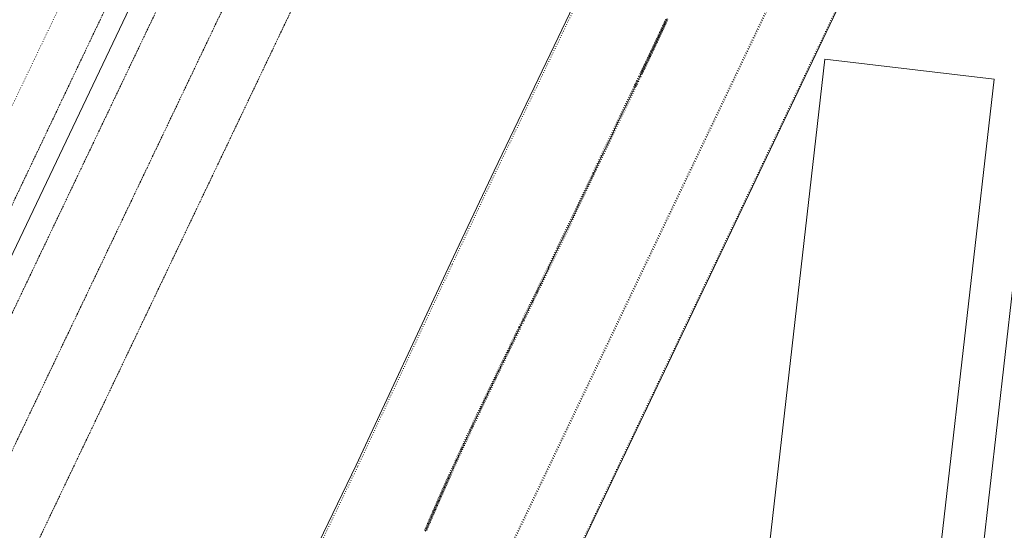
# Model space of a CAD drawing. Units: metres. Extents: x 420711 to 435887, y 4568715 to 4584672.
# Drawn here: x 428577 to 428718, y 4577042 to 4577115 of the extents above; entities that cross this region are included whole.
import ezdxf

# ---------------------------------------------------------------- set-up
doc = ezdxf.new("R2010")
doc.units = ezdxf.units.M
doc.header["$MEASUREMENT"] = 0
doc.linetypes.add('DOT', pattern=[0.25, 0, -0.25])
doc.linetypes.add('HIDDEN', pattern=[0.375, 0.25, -0.125])
for name, color, linetype, lineweight in [('CON_TANCA', 1, 'Continuous', 0), ('VIA_FFCC_EIX', 6, 'HIDDEN', 0), ('VIA_PINTURA_SIGNIFICATIVA_NO_VI', 4, 'Continuous', 0), ('VIA_TRAM_MANIOBRA', 6, 'DOT', 0), ('VIA_TRAM_PRINCIPAL', 6, 'DOT', 0)]:
    doc.layers.add(name, color=color, linetype=linetype, lineweight=lineweight)

msp = doc.modelspace()

# ---------------------------------------------------------------- linework, layer by layer
at = {"layer": 'CON_TANCA', "linetype": 'Continuous', "flags": 128}
for points in [[(428471.858098, 4576864.136406), (428492.949465, 4576908.364315), (428505.417678, 4576933.968261), (428525.56003, 4576976.346174), (428597.487285, 4577127.480864), (428621.496703, 4577177.826761), (428689.866902, 4577322.212467), (428693.19496, 4577329.175453)], [(428857.25905, 4576780.077348), (428836.290036, 4576782.463511), (428695.249942, 4576798.443607), (428686.531031, 4576811.967694), (428697.933803, 4576911.624764), (428646.952139, 4576966.274236), (428643.861166, 4576970.357266), (428641.666197, 4576974.98429), (428640.461233, 4576979.962307), (428640.295272, 4576985.080316), (428641.175311, 4576990.125318), (428651.481603, 4577026.603296), (428652.978636, 4577030.575291), (428707.973593, 4577145.787054), (428712.183672, 4577155.377037), (428715.935856, 4577178.892045)], [(428656.029294, 4577116.862403), (428653.242246, 4577111.052415), (428644.628097, 4577093.100453), (428638.360987, 4577079.836479), (428624.811746, 4577050.861537), (428615.457585, 4577031.415578), (428600.841332, 4577001.031641), (428598.247284, 4576995.194652), (428595.536234, 4576989.094663), (428588.22309, 4576971.558691), (428580.699956, 4576955.475723)], [(428669.479301, 4577114.974298), (428669.401299, 4577114.804298), (428669.323298, 4577114.633299), (428669.244296, 4577114.462299), (428669.165295, 4577114.292299), (428669.087294, 4577114.1213), (428669.008292, 4577113.9513), (428668.929291, 4577113.7803), (428668.850289, 4577113.610301), (428668.771288, 4577113.440301), (428668.691286, 4577113.269301), (428668.612285, 4577113.099302), (428668.533284, 4577112.929302), (428668.453282, 4577112.759302), (428668.373281, 4577112.589303), (428668.294279, 4577112.419303), (428668.214278, 4577112.248303), (428668.134277, 4577112.078304), (428668.054275, 4577111.908304), (428667.974274, 4577111.738304), (428667.894272, 4577111.569305), (428667.814271, 4577111.399305), (428667.73427, 4577111.229305), (428667.653268, 4577111.059306), (428667.573267, 4577110.889306), (428667.493265, 4577110.719306), (428667.412264, 4577110.550307), (428667.332262, 4577110.380307), (428667.251261, 4577110.210307), (428667.17026, 4577110.041308), (428667.090258, 4577109.871308), (428667.009257, 4577109.701309), (428666.928255, 4577109.532309), (428666.847254, 4577109.362309), (428666.766253, 4577109.19231), (428666.686251, 4577109.02331), (428666.60525, 4577108.85331), (428666.524248, 4577108.684311), (428666.443247, 4577108.514311), (428666.362246, 4577108.345311), (428666.281244, 4577108.175312), (428666.199243, 4577108.006312), (428666.118241, 4577107.836312), (428666.03724, 4577107.667313), (428665.956239, 4577107.498313), (428665.875237, 4577107.328313), (428665.794236, 4577107.159314), (428665.713234, 4577106.989314), (428665.550232, 4577106.650315), (428665.225226, 4577105.973316), (428665.063223, 4577105.634317), (428664.982222, 4577105.465317), (428664.90122, 4577105.295318), (428664.819219, 4577105.126318), (428664.677216, 4577104.829319), (428664.535214, 4577104.533319), (428664.393211, 4577104.23632), (428664.252209, 4577103.93932), (428664.110207, 4577103.643321), (428663.968204, 4577103.346322), (428663.826202, 4577103.049322), (428663.685199, 4577102.753323), (428663.543197, 4577102.456324), (428663.401194, 4577102.159324), (428663.260192, 4577101.863325), (428663.118189, 4577101.566325), (428662.977187, 4577101.269326), (428662.835184, 4577100.973327), (428662.694182, 4577100.676327), (428662.552179, 4577100.379328), (428662.411177, 4577100.082328), (428662.270174, 4577099.785329), (428662.128172, 4577099.48933), (428661.98717, 4577099.19233), (428661.846167, 4577098.895331), (428661.704165, 4577098.598331), (428661.563162, 4577098.301332), (428661.42216, 4577098.004333), (428661.281157, 4577097.708333), (428661.140155, 4577097.411334), (428660.999152, 4577097.114334), (428660.85715, 4577096.817335), (428660.716147, 4577096.520336), (428660.575145, 4577096.223336), (428660.434142, 4577095.926337), (428660.29314, 4577095.629338), (428660.011135, 4577095.036339), (428659.72913, 4577094.44234), (428658.883115, 4577092.661344), (428658.60011, 4577092.067345), (428658.318105, 4577091.473346), (428658.177103, 4577091.176347), (428658.036101, 4577090.879347), (428657.895098, 4577090.582348), (428657.754096, 4577090.286348), (428657.613093, 4577089.989349), (428657.472091, 4577089.69235), (428657.331088, 4577089.39535), (428657.189086, 4577089.098351), (428657.048083, 4577088.802351), (428656.907081, 4577088.505352), (428656.766078, 4577088.208353), (428656.625076, 4577087.911353), (428656.483073, 4577087.614354), (428656.342071, 4577087.318355), (428656.201068, 4577087.021355), (428656.059066, 4577086.724356), (428655.918064, 4577086.428356), (428655.777061, 4577086.131357), (428655.635059, 4577085.834358), (428655.494056, 4577085.537358), (428655.352054, 4577085.241359), (428655.211051, 4577084.944359), (428655.069049, 4577084.64836), (428654.928046, 4577084.351361), (428654.786044, 4577084.054361), (428654.644041, 4577083.758362), (428654.503039, 4577083.461362), (428654.361036, 4577083.165363), (428654.219034, 4577082.868364), (428654.077032, 4577082.572364), (428653.935029, 4577082.275365), (428653.793027, 4577081.979366), (428653.651024, 4577081.682366), (428653.509022, 4577081.386367), (428653.367019, 4577081.090367), (428653.225017, 4577080.793368), (428653.083014, 4577080.497369), (428652.941012, 4577080.201369), (428652.798009, 4577079.90437), (428652.656007, 4577079.60837), (428652.513004, 4577079.312371), (428652.371002, 4577079.016372), (428652.227999, 4577078.719372), (428652.085997, 4577078.423373), (428651.942995, 4577078.127374), (428651.799992, 4577077.831374), (428651.65799, 4577077.535375), (428651.514987, 4577077.239375), (428651.380985, 4577076.962376), (428651.246983, 4577076.686377), (428651.11398, 4577076.409377), (428650.979978, 4577076.133378), (428650.845976, 4577075.856378), (428650.711973, 4577075.580379), (428650.577971, 4577075.30338), (428650.443969, 4577075.02738), (428650.309966, 4577074.750381), (428650.175964, 4577074.474381), (428650.041962, 4577074.197382), (428649.90796, 4577073.921382), (428649.773957, 4577073.644383), (428649.639955, 4577073.368384), (428649.505953, 4577073.092384), (428649.37195, 4577072.815385), (428649.237948, 4577072.539385), (428649.102946, 4577072.263386), (428648.834941, 4577071.710387), (428648.297932, 4577070.604389), (428648.029927, 4577070.052391), (428647.894925, 4577069.775391), (428647.760923, 4577069.499392), (428647.62692, 4577069.222392), (428647.492918, 4577068.946393), (428647.358916, 4577068.670394), (428647.224914, 4577068.393394), (428647.090911, 4577068.117395), (428646.956909, 4577067.840395), (428646.822907, 4577067.564396), (428646.688904, 4577067.287396), (428646.554902, 4577067.011397), (428646.4209, 4577066.734398), (428646.286897, 4577066.458398), (428646.152895, 4577066.181399), (428646.018893, 4577065.905399), (428645.885891, 4577065.6284), (428645.751888, 4577065.351401), (428645.617886, 4577065.075401), (428645.484884, 4577064.798402), (428645.350881, 4577064.521402), (428645.217879, 4577064.245403), (428645.084877, 4577063.968403), (428644.950874, 4577063.691404), (428644.817872, 4577063.414405), (428644.68487, 4577063.137405), (428644.551868, 4577062.860406), (428644.418865, 4577062.584406), (428644.285863, 4577062.307407), (428644.152861, 4577062.030408), (428644.020858, 4577061.752408), (428643.887856, 4577061.475409), (428643.755854, 4577061.198409), (428643.622851, 4577060.92141), (428643.490849, 4577060.64441), (428643.358847, 4577060.366411), (428643.226845, 4577060.089412), (428643.094842, 4577059.812412), (428642.96284, 4577059.534413), (428642.830838, 4577059.257413), (428642.698835, 4577058.979414), (428642.567833, 4577058.702414), (428642.435831, 4577058.424415), (428642.304828, 4577058.146415), (428642.173826, 4577057.868416), (428642.042824, 4577057.591417), (428641.911821, 4577057.313417), (428641.780819, 4577057.035418), (428641.650817, 4577056.757418), (428641.519815, 4577056.479419), (428641.389812, 4577056.201419), (428641.25981, 4577055.92242), (428641.129808, 4577055.64442), (428640.999805, 4577055.366421), (428640.869803, 4577055.087422), (428640.869803, 4577055.087422), (428640.739801, 4577054.809422), (428640.610798, 4577054.530423), (428640.481796, 4577054.252423), (428640.352794, 4577053.973424), (428640.223791, 4577053.694424), (428640.094789, 4577053.415425), (428639.966787, 4577053.136425), (428639.837785, 4577052.857426), (428639.709782, 4577052.578426), (428639.58178, 4577052.299427), (428639.453778, 4577052.020428), (428639.326775, 4577051.740428), (428639.198773, 4577051.461429), (428639.071771, 4577051.181429), (428638.944768, 4577050.90243), (428638.817766, 4577050.62243), (428638.690764, 4577050.342431), (428638.564761, 4577050.062431), (428638.438759, 4577049.782432), (428638.312757, 4577049.502432), (428638.229755, 4577049.318433), (428638.146754, 4577049.134433), (428638.064752, 4577048.950433), (428637.981751, 4577048.765434), (428637.899749, 4577048.581434), (428637.817748, 4577048.397434), (428637.735746, 4577048.213435), (428637.653745, 4577048.028435), (428637.571743, 4577047.844435), (428637.489742, 4577047.660436), (428637.40774, 4577047.475436), (428637.325739, 4577047.291436), (428637.243737, 4577047.106437), (428637.162735, 4577046.921437), (428637.080734, 4577046.737437), (428636.999732, 4577046.552438), (428636.918731, 4577046.368438), (428636.836729, 4577046.183438), (428636.755728, 4577045.998439), (428636.674726, 4577045.813439), (428636.593725, 4577045.629439), (428636.512723, 4577045.44444), (428636.431722, 4577045.25944), (428636.35072, 4577045.07444), (428636.270719, 4577044.889441), (428636.189717, 4577044.704441), (428636.108716, 4577044.519441), (428636.028714, 4577044.334442), (428635.947713, 4577044.149442), (428635.867711, 4577043.964442), (428635.78671, 4577043.779443), (428635.706708, 4577043.594443), (428635.626707, 4577043.409443), (428635.546705, 4577043.223443), (428635.465703, 4577043.038444), (428635.385702, 4577042.853444), (428635.3057, 4577042.668444), (428635.225699, 4577042.482445), (428635.146697, 4577042.297445), (428635.066696, 4577042.112445), (428634.986694, 4577041.926446), (428634.906693, 4577041.741446), (428634.826691, 4577041.556446), (428634.74769, 4577041.370447)]]:
    msp.add_lwpolyline(points, dxfattribs=at)
at = {"layer": 'VIA_FFCC_EIX', "linetype": 'HIDDEN'}
for points in [[(428387.445257, 4576638.248693), (428391.705331, 4576647.179675), (428395.346395, 4576654.812659), (428399.703471, 4576663.94464), (428403.70454, 4576672.331623), (428407.859613, 4576681.043605), (428410.00265, 4576685.468596), (428633.306536, 4577153.405633), (428634.781562, 4577156.497626), (428636.171588, 4577159.628621), (428637.562614, 4577162.760615), (428638.86664, 4577165.92961), (428640.171666, 4577169.098605), (428641.388692, 4577172.301601), (428642.605718, 4577175.504597), (428643.733744, 4577178.738593), (428696.374968, 4577329.619429)], [(428338.818831, 4576591.77699), (428375.395469, 4576668.585832), (428393.501785, 4576706.629754), (428430.011421, 4576783.225597), (428440.848609, 4576805.91455), (428466.047048, 4576858.706442), (428476.731234, 4576881.113396), (428482.137328, 4576892.458372), (428496.278575, 4576922.148312), (428499.942639, 4576929.850296), (428500.875655, 4576931.812292), (428506.109746, 4576942.803269), (428518.288958, 4576968.330217), (428525.83609, 4576984.147184), (428576.741977, 4577090.957965), (428627.558864, 4577197.811746), (428678.284752, 4577304.708528)], [(428339.876736, 4576579.001961), (428460.260831, 4576831.288443), (428464.464905, 4576840.133425), (428684.853741, 4577301.962474)], [(428215.837444, 4576301.516468), (428218.200479, 4576305.555456), (428220.467513, 4576309.651445), (428222.636548, 4576313.799435), (428224.704583, 4576317.996426), (428228.861655, 4576326.704408), (428228.745653, 4576326.462409), (428436.158262, 4576761.071516), (428657.532116, 4577224.965561), (428661.840191, 4577233.993542), (428662.790207, 4577235.979538), (428663.693224, 4577237.988534), (428664.597241, 4577239.996531), (428665.452257, 4577242.026527), (428666.308274, 4577244.055524), (428667.116291, 4577246.104521), (428667.923307, 4577248.153518), (428668.682324, 4577250.220515)]]:
    msp.add_lwpolyline(points, dxfattribs=at)
at = {"layer": 'VIA_PINTURA_SIGNIFICATIVA_NO_VI', "linetype": 'Continuous', "flags": 128}
for points in [[(428716.401307, 4577106.289928), (428692.123291, 4577109.140117), (428670.05879, 4576915.557982), (428694.299806, 4576912.779793), (428716.401307, 4577106.289928)], [(428700.374811, 4576912.095746), (428724.615827, 4576909.317558), (428734.533499, 4576996.009618), (428746.693325, 4577102.615692), (428722.408309, 4577105.403881), (428700.374811, 4576912.095746)]]:
    msp.add_lwpolyline(points, close=True, dxfattribs=at)
at = {"layer": 'VIA_TRAM_MANIOBRA', "linetype": 'DOT'}
for points in [[(428689.38443, 4577128.083167), (428644.387647, 4577033.819362), (428642.886615, 4577029.835367), (428630.379263, 4576985.935393), (428629.572221, 4576980.543391), (428629.84518, 4576975.10938), (428633.066055, 4576957.917329)], [(428633.210055, 4576957.876328), (428629.995181, 4576975.127379), (428629.723221, 4576980.53639), (428630.526263, 4576985.903392), (428643.029615, 4577029.788366), (428644.525647, 4577033.76036), (428689.51943, 4577128.018166), (428697.506413, 4577124.2061), (428697.506413, 4577124.2061), (428652.840636, 4577030.634292), (428651.338604, 4577026.650298), (428641.028311, 4576990.159319), (428640.144272, 4576985.091318), (428640.311233, 4576979.941308), (428641.524197, 4576974.934291), (428643.732165, 4576970.279267), (428646.838138, 4576966.178237)], [(428634.964691, 4577041.496445), (428635.043693, 4577041.681445), (428635.124694, 4577041.868445), (428635.204696, 4577042.053444), (428635.283697, 4577042.238444), (428635.363699, 4577042.423444), (428635.4437, 4577042.608443), (428635.523702, 4577042.793443), (428635.603703, 4577042.979443), (428635.683705, 4577043.164442), (428635.764706, 4577043.349442), (428635.843708, 4577043.534442), (428635.924709, 4577043.719441), (428636.005711, 4577043.905441), (428636.085712, 4577044.089441), (428636.165714, 4577044.27444), (428636.246715, 4577044.45944), (428636.327717, 4577044.64544), (428636.407718, 4577044.829439), (428636.48872, 4577045.014439), (428636.569722, 4577045.199439), (428636.649723, 4577045.384438), (428636.730725, 4577045.569438), (428636.811726, 4577045.753438), (428636.892728, 4577045.937437), (428636.974729, 4577046.123437), (428637.055731, 4577046.308437), (428637.136732, 4577046.492437), (428637.218734, 4577046.676436), (428637.299735, 4577046.860436), (428637.381737, 4577047.046436), (428637.462738, 4577047.229435), (428637.54474, 4577047.414435), (428637.626741, 4577047.599435), (428637.708743, 4577047.783434), (428637.790744, 4577047.967434), (428637.790744, 4577047.967434), (428637.872746, 4577048.152434), (428637.954747, 4577048.336433), (428638.036749, 4577048.520433), (428638.11875, 4577048.704433), (428638.201752, 4577048.888432), (428638.283753, 4577049.072432), (428638.366755, 4577049.256431), (428638.448757, 4577049.440431), (428638.574759, 4577049.720431), (428638.701761, 4577050.00043), (428638.827763, 4577050.28043), (428638.953766, 4577050.560429), (428639.080768, 4577050.839429), (428639.20777, 4577051.119428), (428639.335773, 4577051.398427), (428639.462775, 4577051.678427), (428639.590777, 4577051.957426), (428639.71778, 4577052.236426), (428639.845782, 4577052.515425), (428639.973784, 4577052.794425), (428640.102787, 4577053.074424), (428640.230789, 4577053.352424), (428640.359791, 4577053.631423), (428640.488794, 4577053.910423), (428640.617796, 4577054.188422), (428640.746798, 4577054.467422), (428640.8758, 4577054.745421), (428641.005803, 4577055.02442), (428641.135805, 4577055.30242), (428641.264807, 4577055.580419), (428641.39581, 4577055.859419), (428641.525812, 4577056.137418), (428641.655814, 4577056.415418), (428641.785817, 4577056.693417), (428641.916819, 4577056.971417), (428642.047821, 4577057.249416), (428642.177824, 4577057.526415), (428642.309826, 4577057.804415), (428642.440828, 4577058.082414), (428642.57183, 4577058.360414), (428642.702833, 4577058.637413), (428642.834835, 4577058.915413), (428642.966837, 4577059.193412), (428643.09784, 4577059.470412), (428643.229842, 4577059.747411), (428643.361844, 4577060.02541), (428643.493847, 4577060.30241), (428643.625849, 4577060.579409), (428643.758851, 4577060.856409), (428643.890853, 4577061.134408), (428644.022856, 4577061.411408), (428644.155858, 4577061.688407), (428644.28886, 4577061.965406), (428644.420863, 4577062.241406), (428644.553865, 4577062.519405), (428644.686867, 4577062.796405), (428644.81987, 4577063.072404), (428644.953872, 4577063.350404), (428645.085874, 4577063.626403), (428645.219876, 4577063.903402), (428645.352879, 4577064.179402), (428645.485881, 4577064.456401), (428645.619883, 4577064.733401), (428645.753886, 4577065.0104), (428645.886888, 4577065.286399), (428646.02089, 4577065.563399), (428646.153893, 4577065.839398), (428646.287895, 4577066.116398), (428646.421897, 4577066.392397), (428646.5559, 4577066.670397), (428646.689902, 4577066.946396), (428646.822904, 4577067.220395), (428646.957906, 4577067.499395), (428647.090909, 4577067.774394), (428647.224911, 4577068.050394), (428647.359913, 4577068.328393), (428647.493916, 4577068.604392), (428647.626918, 4577068.879392), (428647.76292, 4577069.159391), (428647.895922, 4577069.433391), (428648.029925, 4577069.70939), (428648.163927, 4577069.98539), (428648.432932, 4577070.538388), (428648.970941, 4577071.647386), (428649.237945, 4577072.197385), (428649.372948, 4577072.475384), (428649.50695, 4577072.751384), (428649.640952, 4577073.027383), (428649.775955, 4577073.304382), (428649.907957, 4577073.577382), (428650.043959, 4577073.858381), (428650.176962, 4577074.131381), (428650.311964, 4577074.40838), (428650.444966, 4577074.68438), (428650.578968, 4577074.961379), (428650.712971, 4577075.238378), (428650.846973, 4577075.514378), (428650.980975, 4577075.790377), (428651.114978, 4577076.067377), (428651.24898, 4577076.345376), (428651.381982, 4577076.620375), (428651.515985, 4577076.897375), (428651.649987, 4577077.174374), (428651.791989, 4577077.470374), (428651.934992, 4577077.766373), (428652.077994, 4577078.062372), (428652.220997, 4577078.358372), (428652.363999, 4577078.654371), (428652.506002, 4577078.950371), (428652.649004, 4577079.24737), (428652.791007, 4577079.543369), (428652.933009, 4577079.839369), (428653.076012, 4577080.137368), (428653.218014, 4577080.432367), (428653.360016, 4577080.729367), (428653.502019, 4577081.024366), (428653.644021, 4577081.321366), (428653.787024, 4577081.618365), (428653.929026, 4577081.915364), (428654.070029, 4577082.210364), (428654.213031, 4577082.507363), (428654.355034, 4577082.805363), (428654.496036, 4577083.100362), (428654.638039, 4577083.397361), (428654.779041, 4577083.692361), (428654.921044, 4577083.98936), (428655.063046, 4577084.286359), (428655.205048, 4577084.583359), (428655.346051, 4577084.879358), (428655.488053, 4577085.176358), (428655.629056, 4577085.472357), (428655.771058, 4577085.770356), (428655.911061, 4577086.065356), (428656.053063, 4577086.363355), (428656.194066, 4577086.658355), (428656.337068, 4577086.959354), (428656.478071, 4577087.254353), (428656.618073, 4577087.549353), (428656.760076, 4577087.846352), (428656.901078, 4577088.144352), (428657.04208, 4577088.439351), (428657.184083, 4577088.73735), (428657.325085, 4577089.03335), (428657.467088, 4577089.332349), (428657.60809, 4577089.630349), (428657.748093, 4577089.924348), (428657.890095, 4577090.222347), (428658.029098, 4577090.515347), (428658.1711, 4577090.814346), (428658.314103, 4577091.115345), (428658.456105, 4577091.412345), (428658.73311, 4577091.995344), (428659.013115, 4577092.585342), (428659.86713, 4577094.383339), (428660.150135, 4577094.978338), (428660.42714, 4577095.562336), (428660.570142, 4577095.862336), (428660.711145, 4577096.159335), (428660.852147, 4577096.457335), (428660.99315, 4577096.753334), (428661.133152, 4577097.048333), (428661.274154, 4577097.344333), (428661.418157, 4577097.647332), (428661.557159, 4577097.940332), (428661.699162, 4577098.237331), (428661.839164, 4577098.53233), (428661.982167, 4577098.83233), (428662.122169, 4577099.127329), (428662.264172, 4577099.424328), (428662.405174, 4577099.721328), (428662.546177, 4577100.018327), (428662.687179, 4577100.314327), (428662.829182, 4577100.611326), (428662.970184, 4577100.908325), (428663.112187, 4577101.204325), (428663.253189, 4577101.501324), (428663.395191, 4577101.798324), (428663.536194, 4577102.094323), (428663.679196, 4577102.393322), (428663.820199, 4577102.687322), (428663.962201, 4577102.985321), (428664.104204, 4577103.282321), (428664.245206, 4577103.57732), (428664.387209, 4577103.875319), (428664.529211, 4577104.172319), (428664.671214, 4577104.469318), (428664.812216, 4577104.764317), (428664.954219, 4577105.060317), (428665.03622, 4577105.230317), (428665.116221, 4577105.399316), (428665.199223, 4577105.571316), (428665.361226, 4577105.910315), (428665.685231, 4577106.585314), (428665.849234, 4577106.927313), (428665.929235, 4577107.094313), (428666.011237, 4577107.264312), (428666.091238, 4577107.432312), (428666.17324, 4577107.602312), (428666.253241, 4577107.771311), (428666.335242, 4577107.941311), (428666.416244, 4577108.112311), (428666.497245, 4577108.28031), (428666.578247, 4577108.44931), (428666.659248, 4577108.619309), (428666.74025, 4577108.789309), (428666.821251, 4577108.958309), (428666.902252, 4577109.128308), (428666.982254, 4577109.297308), (428667.064255, 4577109.468308), (428667.144257, 4577109.637307), (428667.225258, 4577109.806307), (428667.306259, 4577109.977307), (428667.387261, 4577110.146306), (428667.467262, 4577110.315306), (428667.548264, 4577110.486306), (428667.628265, 4577110.655305), (428667.708266, 4577110.825305), (428667.789268, 4577110.995305), (428667.869269, 4577111.165304), (428667.950271, 4577111.335304), (428668.030272, 4577111.504304), (428668.110274, 4577111.675303), (428668.190275, 4577111.845303), (428668.270276, 4577112.014303), (428668.350278, 4577112.184302), (428668.430279, 4577112.356302), (428668.509281, 4577112.525302), (428668.589282, 4577112.695301), (428668.668283, 4577112.865301), (428668.748285, 4577113.036301), (428668.827286, 4577113.2063), (428668.907288, 4577113.3763), (428668.986289, 4577113.5473), (428669.06529, 4577113.717299), (428669.144292, 4577113.888299), (428669.223293, 4577114.058299), (428669.302295, 4577114.229298), (428669.380296, 4577114.400298), (428669.459298, 4577114.570298), (428669.537299, 4577114.741297), (428669.6163, 4577114.912297)]]:
    msp.add_lwpolyline(points, dxfattribs=at)
at = {"layer": 'VIA_TRAM_PRINCIPAL', "linetype": 'DOT'}
for points in [[(428686.893006, 4577336.517512), (428642.992239, 4577244.208701), (428622.457881, 4577201.02179), (428594.379391, 4577142.031911), (428564.569873, 4577079.705039), (428541.920479, 4577032.268137), (428526.258206, 4576999.378205), (428526.763203, 4576998.9212), (428526.123192, 4576997.552203), (428524.587162, 4576993.994209), (428523.772147, 4576992.105212), (428522.373121, 4576988.980218), (428520.484086, 4576984.703226), (428517.608032, 4576978.190237), (428515.551995, 4576973.692246), (428513.207953, 4576968.702256), (428510.74991, 4576963.467266)], [(428580.971956, 4576955.34872), (428588.497089, 4576971.437688), (428595.812233, 4576988.97566), (428598.521284, 4576995.072649), (428601.113332, 4577000.905639), (428615.727584, 4577031.285575), (428625.082746, 4577050.732535), (428638.632986, 4577079.708477), (428644.899096, 4577092.97145), (428653.512245, 4577110.922413), (428656.302294, 4577116.736401)], [(428669.265299, 4577114.866299), (428669.186298, 4577114.6963), (428669.108297, 4577114.5253), (428669.029295, 4577114.3553), (428668.950294, 4577114.184301), (428668.872292, 4577114.014301), (428668.793291, 4577113.844301), (428668.71429, 4577113.673302), (428668.635288, 4577113.503302), (428668.555287, 4577113.333302), (428668.476285, 4577113.163303), (428668.397284, 4577112.992303), (428668.317283, 4577112.822303), (428668.238281, 4577112.652304), (428668.15828, 4577112.483304), (428668.078278, 4577112.312304), (428667.998277, 4577112.142305), (428667.918275, 4577111.972305), (428667.838274, 4577111.802306), (428667.758273, 4577111.633306), (428667.678271, 4577111.463306), (428667.59827, 4577111.293307), (428667.518268, 4577111.123307), (428667.437267, 4577110.953307), (428667.357266, 4577110.784308), (428667.277264, 4577110.614308), (428667.196263, 4577110.444308), (428667.116261, 4577110.275309), (428667.03526, 4577110.105309), (428666.954259, 4577109.935309), (428666.874257, 4577109.76631), (428666.793256, 4577109.59731), (428666.712254, 4577109.42631), (428666.631253, 4577109.257311), (428666.550252, 4577109.088311), (428666.46925, 4577108.918311), (428666.388249, 4577108.749312), (428666.307247, 4577108.579312), (428666.226246, 4577108.410312), (428666.146244, 4577108.241313), (428666.064243, 4577108.070313), (428665.983242, 4577107.901313), (428665.90224, 4577107.732314), (428665.821239, 4577107.562314), (428665.740237, 4577107.394315), (428665.659236, 4577107.224315), (428665.578235, 4577107.056315), (428665.414232, 4577106.713316), (428665.092226, 4577106.042317), (428664.928223, 4577105.701318), (428664.847222, 4577105.530318), (428664.766221, 4577105.361319), (428664.684219, 4577105.190319), (428664.542217, 4577104.89332), (428664.401214, 4577104.59932), (428664.258212, 4577104.301321), (428664.117209, 4577104.005322), (428663.975207, 4577103.708322), (428663.833204, 4577103.411323), (428663.691202, 4577103.114323), (428663.549199, 4577102.817324), (428663.408197, 4577102.522325), (428663.266194, 4577102.224325), (428663.124192, 4577101.927326), (428662.98319, 4577101.630326), (428662.841187, 4577101.333327), (428662.700185, 4577101.037328), (428662.558182, 4577100.740328), (428662.41718, 4577100.443329), (428662.275177, 4577100.14633), (428662.135175, 4577099.85133), (428661.993172, 4577099.554331), (428661.85117, 4577099.255331), (428661.711167, 4577098.961332), (428661.568165, 4577098.661333), (428661.427162, 4577098.364333), (428661.28716, 4577098.070334), (428661.147158, 4577097.775334), (428661.003155, 4577097.472335), (428660.862153, 4577097.177336), (428660.72315, 4577096.883336), (428660.581148, 4577096.585337), (428660.440145, 4577096.289337), (428660.298143, 4577095.990338), (428660.15614, 4577095.691339), (428659.879135, 4577095.10734), (428659.59913, 4577094.518341), (428658.746116, 4577092.722345), (428658.464111, 4577092.128346), (428658.184106, 4577091.540347), (428658.044103, 4577091.244348), (428657.901101, 4577090.945348), (428657.758098, 4577090.643349), (428657.618096, 4577090.34935), (428657.478093, 4577090.05335), (428657.336091, 4577089.756351), (428657.197088, 4577089.463351), (428657.054086, 4577089.162352), (428656.913084, 4577088.866353), (428656.771081, 4577088.567353), (428656.631079, 4577088.273354), (428656.488076, 4577087.974354), (428656.348074, 4577087.679355), (428656.207071, 4577087.382356), (428656.067069, 4577087.088356), (428655.923066, 4577086.787357), (428655.782064, 4577086.492357), (428655.641061, 4577086.194358), (428655.500059, 4577085.900359), (428655.358056, 4577085.601359), (428655.217054, 4577085.30536), (428655.075051, 4577085.008361), (428654.934049, 4577084.713361), (428654.792047, 4577084.415362), (428654.650044, 4577084.118362), (428654.508042, 4577083.821363), (428654.368039, 4577083.527364), (428654.226037, 4577083.230364), (428654.084034, 4577082.934365), (428653.942032, 4577082.637365), (428653.800029, 4577082.340366), (428653.658027, 4577082.044367), (428653.516024, 4577081.747367), (428653.374022, 4577081.451368), (428653.232019, 4577081.154369), (428653.090017, 4577080.858369), (428652.948015, 4577080.56237), (428652.805012, 4577080.26537), (428652.66301, 4577079.969371), (428652.521007, 4577079.673372), (428652.379005, 4577079.378372), (428652.235002, 4577079.080373), (428652.093, 4577078.784373), (428651.949997, 4577078.488374), (428651.807995, 4577078.192375), (428651.664992, 4577077.896375), (428651.52299, 4577077.601376), (428651.378987, 4577077.304377), (428651.245985, 4577077.027377), (428651.112983, 4577076.752378), (428650.977981, 4577076.474378), (428650.844978, 4577076.198379), (428650.710976, 4577075.922379), (428650.576974, 4577075.64538), (428650.442971, 4577075.368381), (428650.309969, 4577075.092381), (428650.174967, 4577074.815382), (428650.041964, 4577074.540382), (428649.906962, 4577074.262383), (428649.77296, 4577073.986384), (428649.638958, 4577073.709384), (428649.505955, 4577073.436385), (428649.370953, 4577073.157385), (428649.236951, 4577072.881386), (428649.102948, 4577072.606386), (428648.968946, 4577072.329387), (428648.699941, 4577071.775388), (428648.160932, 4577070.666391), (428647.895928, 4577070.119392), (428647.759925, 4577069.840392), (428647.625923, 4577069.564393), (428647.492921, 4577069.290394), (428647.356918, 4577069.009394), (428647.223916, 4577068.735395), (428647.089914, 4577068.459395), (428646.954912, 4577068.181396), (428646.821909, 4577067.906396), (428646.687907, 4577067.630397), (428646.552905, 4577067.351398), (428646.419902, 4577067.076398), (428646.2859, 4577066.801399), (428646.151898, 4577066.523399), (428646.017895, 4577066.2474), (428645.883893, 4577065.969401), (428645.750891, 4577065.693401), (428645.616889, 4577065.416402), (428645.483886, 4577065.140402), (428645.349884, 4577064.863403), (428645.215882, 4577064.586403), (428645.082879, 4577064.309404), (428644.949877, 4577064.033405), (428644.815875, 4577063.756405), (428644.682872, 4577063.480406), (428644.54887, 4577063.202406), (428644.416868, 4577062.926407), (428644.283866, 4577062.648408), (428644.150863, 4577062.371408), (428644.017861, 4577062.094409), (428643.884859, 4577061.817409), (428643.752856, 4577061.54041), (428643.619854, 4577061.26341), (428643.487852, 4577060.986411), (428643.354849, 4577060.708412), (428643.222847, 4577060.431412), (428643.090845, 4577060.154413), (428642.958843, 4577059.876413), (428642.82684, 4577059.599414), (428642.695838, 4577059.322414), (428642.563836, 4577059.043415), (428642.431833, 4577058.766415), (428642.300831, 4577058.488416), (428642.168829, 4577058.210417), (428642.037826, 4577057.932417), (428641.906824, 4577057.655418), (428641.775822, 4577057.376418), (428641.644819, 4577057.098419), (428641.514817, 4577056.821419), (428641.383815, 4577056.54242), (428641.253813, 4577056.264421), (428641.12381, 4577055.986421), (428640.993808, 4577055.707422), (428640.863806, 4577055.429422), (428640.733803, 4577055.150423), (428640.603801, 4577054.872423), (428640.474799, 4577054.593424), (428640.345796, 4577054.315424), (428640.215794, 4577054.036425), (428640.087792, 4577053.757425), (428639.958789, 4577053.478426), (428639.829787, 4577053.199427), (428639.701785, 4577052.920427), (428639.573783, 4577052.641428), (428639.44578, 4577052.361428), (428639.317778, 4577052.082429), (428639.189776, 4577051.803429), (428639.062773, 4577051.52343), (428638.934771, 4577051.24343), (428638.807769, 4577050.963431), (428638.680766, 4577050.684431), (428638.553764, 4577050.404432), (428638.427762, 4577050.124432), (428638.301759, 4577049.844433), (428638.175757, 4577049.564433), (428638.092756, 4577049.379434), (428638.009754, 4577049.195434), (428637.927752, 4577049.011434), (428637.844751, 4577048.827435), (428637.762749, 4577048.643435), (428637.680748, 4577048.458435), (428637.598746, 4577048.274436), (428637.515745, 4577048.089436), (428637.433743, 4577047.905436), (428637.352742, 4577047.721437), (428637.27074, 4577047.536437), (428637.188739, 4577047.351437), (428637.107737, 4577047.167438), (428637.024736, 4577046.982438), (428636.943734, 4577046.798438), (428636.862733, 4577046.613439), (428636.780731, 4577046.428439), (428636.69973, 4577046.243439), (428636.618728, 4577046.05844), (428636.537727, 4577045.87444), (428636.456725, 4577045.68944), (428636.375724, 4577045.504441), (428636.294722, 4577045.319441), (428636.21372, 4577045.134441), (428636.132719, 4577044.949442), (428636.052717, 4577044.765442), (428635.971716, 4577044.579442), (428635.890714, 4577044.394443), (428635.809713, 4577044.208443), (428635.729711, 4577044.024443), (428635.64971, 4577043.839444), (428635.568708, 4577043.653444), (428635.488707, 4577043.468444), (428635.408705, 4577043.283445), (428635.328704, 4577043.098445), (428635.248702, 4577042.912445), (428635.168701, 4577042.727446), (428635.088699, 4577042.542446), (428635.008698, 4577042.356446), (428634.928696, 4577042.172447), (428634.848695, 4577041.986447), (428634.768693, 4577041.799447), (428634.689691, 4577041.615447), (428634.60969, 4577041.430448)]]:
    msp.add_lwpolyline(points, dxfattribs=at)

doc.saveas('drawing.dxf')
